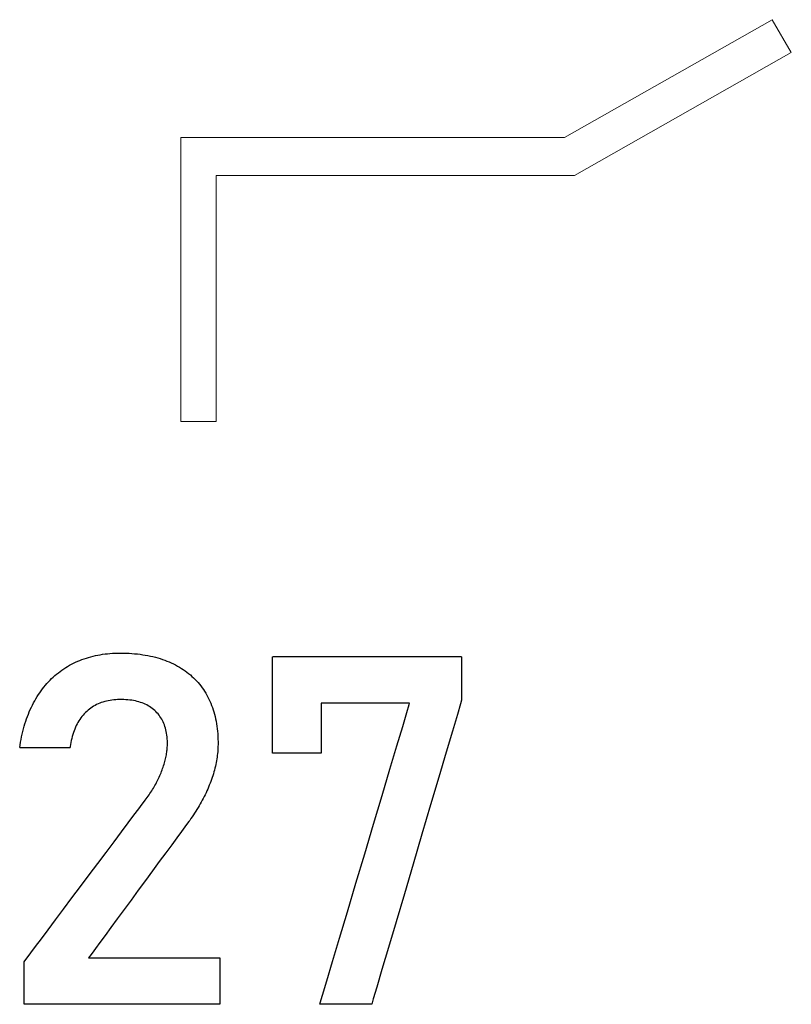
# Model space of a CAD drawing. Units: millimetres. Extents: x -174 to 420, y 0 to 420.
# Drawn here: x 341 to 344, y 175 to 180 of the extents above; entities that cross this region are included whole.
import ezdxf

# ---------------------------------------------------------------- set-up
doc = ezdxf.new("R2010")
doc.units = ezdxf.units.MM
doc.layers.add('text', color=250, linetype='Continuous')

msp = doc.modelspace()

# ---------------------------------------------------------------- linework, layer by layer
at = {"layer": 'text', "lineweight": 15}
for p, q in [((343.4018, 179.6412), (344.4047, 180.2094)), ((344.4047, 180.2094), (344.4967, 180.051)), ((344.4967, 180.051), (343.4503, 179.4582)), ((341.5508, 179.6412), (343.4018, 179.6412)), ((341.5508, 179.4582), (341.5508, 179.6412)), ((341.5508, 178.2713), (341.5508, 179.4582)), ((341.7222, 179.4582), (341.7222, 178.2713)), ((343.4503, 179.4582), (341.7222, 179.4582)), ((341.7222, 178.2713), (341.5508, 178.2713))]:
    msp.add_line(p, q, dxfattribs=at)
at = {"layer": 'text'}
for p, q in [((341.1281, 177.1405), (341.1393, 177.1431)), ((341.1393, 177.1431), (341.1506, 177.1454)), ((341.1506, 177.1454), (341.1621, 177.1475)), ((341.1621, 177.1475), (341.1737, 177.1493)), ((341.1737, 177.1493), (341.1855, 177.1509)), ((341.1855, 177.1509), (341.1974, 177.1522)), ((341.1974, 177.1522), (341.2094, 177.1533)), ((341.2094, 177.1533), (341.2216, 177.1542)), ((341.2216, 177.1542), (341.234, 177.1548)), ((341.234, 177.1548), (341.2465, 177.1551)), ((341.2465, 177.1551), (341.2592, 177.1552)), ((341.2592, 177.1552), (341.2734, 177.1551)), ((341.2734, 177.1551), (341.2874, 177.1547)), ((341.2874, 177.1547), (341.3012, 177.1541)), ((341.3012, 177.1541), (341.3149, 177.1533)), ((341.3149, 177.1533), (341.3283, 177.1522)), ((341.3283, 177.1522), (341.3415, 177.1509)), ((341.3415, 177.1509), (341.3545, 177.1493)), ((341.3545, 177.1493), (341.3673, 177.1475)), ((341.3673, 177.1475), (341.3798, 177.1455)), ((341.3798, 177.1455), (341.3922, 177.1432)), ((341.3922, 177.1432), (341.4044, 177.1407)), ((341.0049, 177.0907), (341.0144, 177.0961)), ((341.0144, 177.0961), (341.024, 177.1013)), ((341.024, 177.1013), (341.0338, 177.1063)), ((341.0338, 177.1063), (341.0437, 177.1111)), ((341.0437, 177.1111), (341.0538, 177.1156)), ((341.0538, 177.1156), (341.064, 177.1199)), ((341.064, 177.1199), (341.0743, 177.124)), ((341.0743, 177.124), (341.0848, 177.1277)), ((341.0848, 177.1277), (341.0954, 177.1313)), ((341.0954, 177.1313), (341.1062, 177.1346)), ((341.1062, 177.1346), (341.1171, 177.1377)), ((341.1171, 177.1377), (341.1281, 177.1405)), ((341.4044, 177.1407), (341.4164, 177.138)), ((341.4164, 177.138), (341.4282, 177.135)), ((341.4282, 177.135), (341.4398, 177.1318)), ((341.4398, 177.1318), (341.4512, 177.1284)), ((341.4512, 177.1284), (341.4624, 177.1247)), ((341.4624, 177.1247), (341.4734, 177.1208)), ((341.4734, 177.1208), (341.4842, 177.1167)), ((341.4842, 177.1167), (341.4948, 177.1123)), ((341.4948, 177.1123), (341.5052, 177.1077)), ((341.5052, 177.1077), (341.5155, 177.1029)), ((341.5155, 177.1029), (341.5255, 177.0978)), ((341.5255, 177.0978), (341.5353, 177.0926)), ((341.9936, 177.137), (341.9978, 177.1379)), ((341.9936, 177.1268), (341.9936, 177.137)), ((341.9936, 177.1068), (341.9936, 177.1268)), ((341.9936, 177.0786), (341.9936, 177.1068)), ((341.9978, 177.1379), (342.0218, 177.1379)), ((342.0218, 177.1379), (342.0645, 177.1379)), ((342.0645, 177.1379), (342.1229, 177.1379)), ((342.1229, 177.1379), (342.1937, 177.1379)), ((342.1937, 177.1379), (342.2738, 177.1379)), ((342.2738, 177.1379), (342.3602, 177.1379)), ((342.3602, 177.1379), (342.4497, 177.1379)), ((342.4497, 177.1379), (342.5392, 177.1379)), ((342.5392, 177.1379), (342.6256, 177.1379)), ((342.6256, 177.1379), (342.7057, 177.1379)), ((342.7057, 177.1379), (342.7765, 177.1379)), ((342.7765, 177.1379), (342.8349, 177.1379)), ((342.8349, 177.1379), (342.8776, 177.1379)), ((342.8776, 177.1379), (342.9017, 177.1379)), ((342.9017, 177.1379), (342.9058, 177.1378)), ((342.9058, 177.1378), (342.9058, 177.1366)), ((342.9058, 177.1366), (342.9058, 177.1342)), ((342.9058, 177.1342), (342.9058, 177.1306)), ((342.9058, 177.1306), (342.9058, 177.126)), ((342.9058, 177.126), (342.9058, 177.1204)), ((342.9058, 177.1204), (342.9058, 177.1139)), ((342.9058, 177.1139), (342.9058, 177.1067)), ((342.9058, 177.1067), (342.9058, 177.0987)), ((342.9058, 177.0987), (342.9058, 177.0902)), ((340.9356, 177.0392), (340.9436, 177.0465)), ((340.9436, 177.0465), (340.9519, 177.0535)), ((340.9519, 177.0535), (340.9603, 177.0602)), ((340.9603, 177.0602), (340.9689, 177.0668)), ((340.9689, 177.0668), (340.9776, 177.0731)), ((340.9776, 177.0731), (340.9866, 177.0792)), ((340.9866, 177.0792), (340.9957, 177.0851)), ((340.9957, 177.0851), (341.0049, 177.0907)), ((341.5353, 177.0926), (341.5448, 177.0871)), ((341.5448, 177.0871), (341.5541, 177.0814)), ((341.5541, 177.0814), (341.5632, 177.0755)), ((341.5632, 177.0755), (341.572, 177.0694)), ((341.572, 177.0694), (341.5807, 177.0631)), ((341.5807, 177.0631), (341.589, 177.0566)), ((341.589, 177.0566), (341.5972, 177.0499)), ((341.5972, 177.0499), (341.6051, 177.0429)), ((341.9936, 177.0436), (341.9936, 177.0786)), ((342.9058, 177.0902), (342.9058, 177.0811)), ((342.9058, 177.0811), (342.9058, 177.0715)), ((342.9058, 177.0715), (342.9058, 177.0617)), ((342.9058, 177.0617), (342.9058, 177.0516)), ((342.9058, 177.0516), (342.9058, 177.0413)), ((340.8908, 176.9912), (340.8978, 176.9998)), ((340.8978, 176.9998), (340.905, 177.0081)), ((340.905, 177.0081), (340.9124, 177.0162)), ((340.9124, 177.0162), (340.92, 177.0241)), ((340.92, 177.0241), (340.9277, 177.0318)), ((340.9277, 177.0318), (340.9356, 177.0392)), ((341.6051, 177.0429), (341.6128, 177.0358)), ((341.6128, 177.0358), (341.6202, 177.0284)), ((341.6202, 177.0284), (341.6274, 177.0208)), ((341.6274, 177.0208), (341.6344, 177.013)), ((341.6344, 177.013), (341.6411, 177.005)), ((341.6411, 177.005), (341.6476, 176.9967)), ((341.9936, 177.0036), (341.9936, 177.0436)), ((341.9936, 176.9601), (341.9936, 177.0036)), ((342.9058, 177.0413), (342.9058, 177.031)), ((342.9058, 177.031), (342.9058, 177.0206)), ((342.9058, 177.0206), (342.9058, 177.0104)), ((342.9058, 177.0104), (342.9058, 177.0004)), ((342.9058, 177.0004), (342.9058, 176.9907)), ((340.8582, 176.9451), (340.8644, 176.9547)), ((340.8644, 176.9547), (340.8707, 176.9642)), ((340.8707, 176.9642), (340.8773, 176.9734)), ((340.8773, 176.9734), (340.8839, 176.9824)), ((340.8839, 176.9824), (340.8908, 176.9912)), ((341.6476, 176.9967), (341.6538, 176.9883)), ((341.6538, 176.9883), (341.6599, 176.9796)), ((341.6599, 176.9796), (341.6656, 176.9708)), ((341.6656, 176.9708), (341.6712, 176.9617)), ((341.6712, 176.9617), (341.6765, 176.9524)), ((341.6765, 176.9524), (341.6816, 176.9429)), ((341.9936, 176.9147), (341.9936, 176.9601)), ((342.9058, 176.9907), (342.9058, 176.9813)), ((342.9058, 176.9813), (342.9058, 176.9724)), ((342.9058, 176.9724), (342.9058, 176.9641)), ((342.9058, 176.9641), (342.9058, 176.9564)), ((342.9058, 176.9564), (342.9058, 176.9494)), ((340.8301, 176.8939), (340.8353, 176.9045)), ((340.8353, 176.9045), (340.8407, 176.9149)), ((340.8407, 176.9149), (340.8464, 176.9252)), ((340.8464, 176.9252), (340.8522, 176.9352)), ((340.8522, 176.9352), (340.8582, 176.9451)), ((341.1445, 176.9064), (341.1372, 176.9026)), ((341.152, 176.91), (341.1445, 176.9064)), ((341.1597, 176.9132), (341.152, 176.91)), ((341.1676, 176.9163), (341.1597, 176.9132)), ((341.1756, 176.919), (341.1676, 176.9163)), ((341.1838, 176.9215), (341.1756, 176.919)), ((341.1922, 176.9237), (341.1838, 176.9215)), ((341.2008, 176.9256), (341.1922, 176.9237)), ((341.2095, 176.9272), (341.2008, 176.9256)), ((341.2185, 176.9286), (341.2095, 176.9272)), ((341.2276, 176.9297), (341.2185, 176.9286)), ((341.2369, 176.9305), (341.2276, 176.9297)), ((341.2463, 176.931), (341.2369, 176.9305)), ((341.256, 176.9313), (341.2463, 176.931)), ((341.266, 176.9313), (341.256, 176.9313)), ((341.2761, 176.931), (341.266, 176.9313)), ((341.286, 176.9305), (341.2761, 176.931)), ((341.2956, 176.9298), (341.286, 176.9305)), ((341.3051, 176.9288), (341.2956, 176.9298)), ((341.3143, 176.9275), (341.3051, 176.9288)), ((341.3233, 176.926), (341.3143, 176.9275)), ((341.332, 176.9242), (341.3233, 176.926)), ((341.3405, 176.9222), (341.332, 176.9242)), ((341.3488, 176.92), (341.3405, 176.9222)), ((341.3569, 176.9174), (341.3488, 176.92)), ((341.3648, 176.9147), (341.3569, 176.9174)), ((341.3724, 176.9117), (341.3648, 176.9147)), ((341.3798, 176.9084), (341.3724, 176.9117)), ((341.387, 176.9048), (341.3798, 176.9084)), ((341.3939, 176.9011), (341.387, 176.9048)), ((341.6816, 176.9429), (341.6865, 176.9332)), ((341.6865, 176.9332), (341.6911, 176.9233)), ((341.6911, 176.9233), (341.6954, 176.9133)), ((341.6954, 176.9133), (341.6995, 176.903)), ((341.9936, 176.869), (341.9936, 176.9147)), ((342.2323, 176.914), (342.2289, 176.9139)), ((342.2289, 176.9139), (342.2289, 176.9098)), ((342.2289, 176.9098), (342.2289, 176.9003)), ((342.2454, 176.914), (342.2323, 176.914)), ((342.267, 176.914), (342.2454, 176.914)), ((342.2956, 176.914), (342.267, 176.914)), ((342.3297, 176.914), (342.2956, 176.914)), ((342.3678, 176.914), (342.3297, 176.914)), ((342.4086, 176.914), (342.3678, 176.914)), ((342.4506, 176.914), (342.4086, 176.914)), ((342.4923, 176.914), (342.4506, 176.914)), ((342.5322, 176.914), (342.4923, 176.914)), ((342.569, 176.914), (342.5322, 176.914)), ((342.601, 176.914), (342.569, 176.914)), ((342.627, 176.914), (342.601, 176.914)), ((342.6453, 176.914), (342.627, 176.914)), ((342.6421, 176.8691), (342.6535, 176.9074)), ((342.6546, 176.914), (342.6453, 176.914)), ((342.6535, 176.9074), (342.6546, 176.914)), ((342.9004, 176.9099), (342.8853, 176.8586)), ((342.9058, 176.9281), (342.9004, 176.9099)), ((342.9058, 176.9494), (342.9058, 176.9433)), ((342.9058, 176.9433), (342.9058, 176.9381)), ((342.9058, 176.9381), (342.9058, 176.9339)), ((342.9058, 176.9339), (342.9058, 176.9307)), ((342.9058, 176.9307), (342.9058, 176.9288)), ((342.9058, 176.9288), (342.9058, 176.9281)), ((340.8111, 176.8495), (340.8155, 176.8609)), ((340.8155, 176.8609), (340.8202, 176.872)), ((340.8202, 176.872), (340.825, 176.8831)), ((340.825, 176.8831), (340.8301, 176.8939)), ((341.0853, 176.8619), (341.0797, 176.8556)), ((341.0912, 176.868), (341.0853, 176.8619)), ((341.0972, 176.8738), (341.0912, 176.868)), ((341.1034, 176.8792), (341.0972, 176.8738)), ((341.1098, 176.8844), (341.1034, 176.8792)), ((341.1164, 176.8894), (341.1098, 176.8844)), ((341.1232, 176.8941), (341.1164, 176.8894)), ((341.1301, 176.8984), (341.1232, 176.8941)), ((341.1372, 176.9026), (341.1301, 176.8984)), ((341.4006, 176.897), (341.3939, 176.9011)), ((341.4071, 176.8927), (341.4006, 176.897)), ((341.4133, 176.8881), (341.4071, 176.8927)), ((341.4194, 176.8833), (341.4133, 176.8881)), ((341.4251, 176.8782), (341.4194, 176.8833)), ((341.4307, 176.8729), (341.4251, 176.8782)), ((341.4361, 176.8674), (341.4307, 176.8729)), ((341.4412, 176.8617), (341.4361, 176.8674)), ((341.446, 176.8557), (341.4412, 176.8617)), ((341.6995, 176.903), (341.7034, 176.8926)), ((341.7034, 176.8926), (341.707, 176.882)), ((341.707, 176.882), (341.7103, 176.8712)), ((341.7103, 176.8712), (341.7134, 176.8602)), ((341.7134, 176.8602), (341.7162, 176.8491)), ((341.9936, 176.8245), (341.9936, 176.869)), ((342.2289, 176.9003), (342.2289, 176.8865)), ((342.2289, 176.8865), (342.2289, 176.869)), ((342.2289, 176.869), (342.2289, 176.8487)), ((342.6218, 176.8011), (342.6421, 176.8691)), ((342.8853, 176.8586), (342.8618, 176.7793)), ((340.7953, 176.802), (340.799, 176.8141)), ((340.799, 176.8141), (340.8028, 176.8261)), ((340.8028, 176.8261), (340.8069, 176.8379)), ((340.8069, 176.8379), (340.8111, 176.8495)), ((341.0508, 176.8132), (341.0468, 176.8054)), ((341.055, 176.8208), (341.0508, 176.8132)), ((341.0595, 176.8283), (341.055, 176.8208)), ((341.0642, 176.8354), (341.0595, 176.8283)), ((341.0691, 176.8424), (341.0642, 176.8354)), ((341.0743, 176.8491), (341.0691, 176.8424)), ((341.0797, 176.8556), (341.0743, 176.8491)), ((341.4505, 176.8496), (341.446, 176.8557)), ((341.4548, 176.8432), (341.4505, 176.8496)), ((341.4588, 176.8367), (341.4548, 176.8432)), ((341.4625, 176.8299), (341.4588, 176.8367)), ((341.466, 176.8229), (341.4625, 176.8299)), ((341.4691, 176.8158), (341.466, 176.8229)), ((341.4721, 176.8084), (341.4691, 176.8158)), ((341.7162, 176.8491), (341.7188, 176.8377)), ((341.7188, 176.8377), (341.7211, 176.8262)), ((341.7211, 176.8262), (341.7232, 176.8145)), ((341.7232, 176.8145), (341.725, 176.8026)), ((341.9936, 176.7829), (341.9936, 176.8245)), ((342.2289, 176.8487), (342.2289, 176.8265)), ((342.2289, 176.8265), (342.2289, 176.8031)), ((340.7828, 176.7514), (340.7856, 176.7644)), ((340.7856, 176.7644), (340.7887, 176.7771)), ((340.7887, 176.7771), (340.7919, 176.7896)), ((340.7919, 176.7896), (340.7953, 176.802)), ((341.0301, 176.7627), (341.0274, 176.7535)), ((341.033, 176.7717), (341.0301, 176.7627)), ((341.0361, 176.7804), (341.033, 176.7717)), ((341.0394, 176.789), (341.0361, 176.7804)), ((341.043, 176.7973), (341.0394, 176.789)), ((341.0468, 176.8054), (341.043, 176.7973)), ((341.4747, 176.8008), (341.4721, 176.8084)), ((341.4771, 176.793), (341.4747, 176.8008)), ((341.4792, 176.785), (341.4771, 176.793)), ((341.481, 176.7768), (341.4792, 176.785)), ((341.4826, 176.7684), (341.481, 176.7768)), ((341.4839, 176.7598), (341.4826, 176.7684)), ((341.725, 176.8026), (341.7266, 176.7905)), ((341.7266, 176.7905), (341.7279, 176.7782)), ((341.7279, 176.7782), (341.729, 176.7657)), ((341.729, 176.7657), (341.7298, 176.7531)), ((341.9936, 176.7458), (341.9936, 176.7829)), ((342.2289, 176.8031), (342.2289, 176.7793)), ((342.2289, 176.7793), (342.2289, 176.7561)), ((342.5941, 176.7082), (342.6218, 176.8011)), ((342.8618, 176.7793), (342.8315, 176.6769)), ((340.7754, 176.7115), (340.7777, 176.725)), ((340.7777, 176.725), (340.7801, 176.7383)), ((340.7801, 176.7383), (340.7828, 176.7514)), ((341.019, 176.7143), (341.0174, 176.704)), ((341.0208, 176.7244), (341.019, 176.7143)), ((341.0228, 176.7343), (341.0208, 176.7244)), ((341.025, 176.744), (341.0228, 176.7343)), ((341.0274, 176.7535), (341.025, 176.744)), ((341.4849, 176.751), (341.4839, 176.7598)), ((341.4857, 176.742), (341.4849, 176.751)), ((341.4862, 176.7328), (341.4857, 176.742)), ((341.4864, 176.7234), (341.4862, 176.7328)), ((341.4864, 176.7204), (341.4864, 176.7234)), ((341.4864, 176.7201), (341.4864, 176.7202)), ((341.4864, 176.72), (341.4864, 176.7201)), ((341.4864, 176.7198), (341.4864, 176.72)), ((341.4864, 176.7197), (341.4864, 176.7198)), ((341.4864, 176.7195), (341.4864, 176.7197)), ((341.4864, 176.7194), (341.4864, 176.7195)), ((341.4864, 176.7192), (341.4864, 176.7194)), ((341.4864, 176.719), (341.4864, 176.7192)), ((341.4864, 176.7188), (341.4864, 176.719)), ((341.4864, 176.7187), (341.4864, 176.7188)), ((341.4864, 176.7185), (341.4864, 176.7187)), ((341.4864, 176.7184), (341.4864, 176.7185)), ((341.4864, 176.7183), (341.4864, 176.7184)), ((341.4864, 176.7182), (341.4864, 176.7183)), ((341.4864, 176.7135), (341.4864, 176.718)), ((341.7298, 176.7531), (341.7303, 176.7402)), ((341.7303, 176.7402), (341.7306, 176.7272)), ((341.7306, 176.7272), (341.7307, 176.718)), ((341.7307, 176.7168), (341.7307, 176.7136)), ((341.9936, 176.7146), (341.9936, 176.7458)), ((341.9936, 176.6911), (341.9936, 176.7146)), ((342.2289, 176.7561), (342.2289, 176.7342)), ((342.2289, 176.7342), (342.2289, 176.7144)), ((342.2289, 176.7144), (342.2289, 176.6976)), ((340.7737, 176.6999), (340.7754, 176.7115)), ((340.7761, 176.6987), (340.7738, 176.6987)), ((340.7814, 176.6987), (340.7761, 176.6987)), ((340.7893, 176.6987), (340.7814, 176.6987)), ((340.7995, 176.6987), (340.7893, 176.6987)), ((340.8117, 176.6987), (340.7995, 176.6987)), ((340.8256, 176.6987), (340.8117, 176.6987)), ((340.8408, 176.6987), (340.8256, 176.6987)), ((340.857, 176.6987), (340.8408, 176.6987)), ((340.8739, 176.6987), (340.857, 176.6987)), ((340.8913, 176.6987), (340.8739, 176.6987)), ((340.9087, 176.6987), (340.8913, 176.6987)), ((340.9259, 176.6987), (340.9087, 176.6987)), ((340.9425, 176.6987), (340.9259, 176.6987)), ((340.9582, 176.6987), (340.9425, 176.6987)), ((340.9727, 176.6987), (340.9582, 176.6987)), ((340.9857, 176.6987), (340.9727, 176.6987)), ((340.9969, 176.6987), (340.9857, 176.6987)), ((341.0059, 176.6987), (340.9969, 176.6987)), ((341.0124, 176.6987), (341.0059, 176.6987)), ((341.0161, 176.6987), (341.0124, 176.6987)), ((341.0169, 176.6987), (341.0161, 176.6987)), ((341.0174, 176.704), (341.0169, 176.6999)), ((341.4814, 176.6642), (341.4825, 176.6706)), ((341.4825, 176.6706), (341.4834, 176.6768)), ((341.4834, 176.6768), (341.4842, 176.6831)), ((341.4842, 176.6831), (341.4849, 176.6892)), ((341.4849, 176.6892), (341.4855, 176.6954)), ((341.4855, 176.6954), (341.4859, 176.7014)), ((341.4859, 176.7014), (341.4862, 176.7075)), ((341.4862, 176.7075), (341.4864, 176.7135)), ((341.7283, 176.6707), (341.7273, 176.662)), ((341.7291, 176.6794), (341.7283, 176.6707)), ((341.7297, 176.688), (341.7291, 176.6794)), ((341.7302, 176.6965), (341.7297, 176.688)), ((341.7305, 176.7051), (341.7302, 176.6965)), ((341.7307, 176.7136), (341.7305, 176.7051)), ((341.9936, 176.6769), (341.9936, 176.6911)), ((341.9937, 176.6731), (341.9936, 176.6769)), ((341.9978, 176.6731), (341.9937, 176.6731)), ((342.007, 176.6731), (341.9978, 176.6731)), ((342.0205, 176.6731), (342.007, 176.6731)), ((342.0376, 176.6731), (342.0205, 176.6731)), ((342.0574, 176.6731), (342.0376, 176.6731)), ((342.0791, 176.6731), (342.0574, 176.6731)), ((342.102, 176.6731), (342.0791, 176.6731)), ((342.1252, 176.6731), (342.102, 176.6731)), ((342.1479, 176.6731), (342.1252, 176.6731)), ((342.1693, 176.6731), (342.1479, 176.6731)), ((342.1886, 176.6731), (342.1693, 176.6731)), ((342.205, 176.6731), (342.1886, 176.6731)), ((342.2178, 176.6731), (342.205, 176.6731)), ((342.226, 176.6731), (342.2178, 176.6731)), ((342.2289, 176.6731), (342.226, 176.6731)), ((342.2289, 176.6976), (342.2289, 176.6845)), ((342.2289, 176.6845), (342.2289, 176.6761)), ((342.2289, 176.6761), (342.2289, 176.6731)), ((342.5604, 176.5955), (342.5941, 176.7082)), ((342.8315, 176.6769), (342.7959, 176.5564)), ((341.4703, 176.6187), (341.4722, 176.6254)), ((341.4722, 176.6254), (341.4741, 176.632)), ((341.4741, 176.632), (341.4758, 176.6385)), ((341.4758, 176.6385), (341.4774, 176.645)), ((341.4774, 176.645), (341.4789, 176.6515)), ((341.4789, 176.6515), (341.4802, 176.6579)), ((341.4802, 176.6579), (341.4814, 176.6642)), ((341.7216, 176.6269), (341.7198, 176.618)), ((341.7233, 176.6358), (341.7216, 176.6269)), ((341.7248, 176.6446), (341.7233, 176.6358)), ((341.7261, 176.6533), (341.7248, 176.6446)), ((341.7273, 176.662), (341.7261, 176.6533)), ((341.4528, 176.5712), (341.4557, 176.578)), ((341.4557, 176.578), (341.4584, 176.5849)), ((341.4584, 176.5849), (341.461, 176.5917)), ((341.461, 176.5917), (341.4635, 176.5986)), ((341.4635, 176.5986), (341.4659, 176.6053)), ((341.4659, 176.6053), (341.4681, 176.612)), ((341.4681, 176.612), (341.4703, 176.6187)), ((341.7081, 176.5731), (341.7053, 176.564)), ((341.7108, 176.5822), (341.7081, 176.5731)), ((341.7133, 176.5912), (341.7108, 176.5822)), ((341.7156, 176.6002), (341.7133, 176.5912)), ((341.7178, 176.6091), (341.7156, 176.6002)), ((341.7198, 176.618), (341.7178, 176.6091)), ((342.5223, 176.4678), (342.5604, 176.5955)), ((341.43, 176.5238), (341.4336, 176.5305)), ((341.4336, 176.5305), (341.4371, 176.5372)), ((341.4371, 176.5372), (341.4404, 176.544)), ((341.4404, 176.544), (341.4437, 176.5507)), ((341.4437, 176.5507), (341.4468, 176.5575)), ((341.4468, 176.5575), (341.4499, 176.5643)), ((341.4499, 176.5643), (341.4528, 176.5712)), ((341.6922, 176.5273), (341.6885, 176.518)), ((341.6957, 176.5365), (341.6922, 176.5273)), ((341.699, 176.5457), (341.6957, 176.5365)), ((341.7022, 176.5549), (341.699, 176.5457)), ((341.7053, 176.564), (341.7022, 176.5549)), ((342.7959, 176.5564), (342.7564, 176.423)), ((341.3979, 176.4712), (341.4022, 176.4777)), ((341.4022, 176.4777), (341.4065, 176.4842)), ((341.4065, 176.4842), (341.4107, 176.4907)), ((341.4107, 176.4907), (341.4148, 176.4973)), ((341.4148, 176.4973), (341.4187, 176.5039)), ((341.4187, 176.5039), (341.4226, 176.5105)), ((341.4226, 176.5105), (341.4264, 176.5172)), ((341.4264, 176.5172), (341.43, 176.5238)), ((341.6727, 176.4814), (341.6684, 176.4724)), ((341.6768, 176.4905), (341.6727, 176.4814)), ((341.6809, 176.4997), (341.6768, 176.4905)), ((341.6848, 176.5088), (341.6809, 176.4997)), ((341.6885, 176.518), (341.6848, 176.5088)), ((341.365, 176.4264), (341.3756, 176.4405)), ((341.3756, 176.4405), (341.3793, 176.4454)), ((341.3793, 176.4454), (341.3841, 176.4518)), ((341.3841, 176.4518), (341.3888, 176.4582)), ((341.3888, 176.4582), (341.3934, 176.4647)), ((341.3934, 176.4647), (341.3979, 176.4712)), ((341.6498, 176.4364), (341.6448, 176.4275)), ((341.6546, 176.4454), (341.6498, 176.4364)), ((341.6593, 176.4543), (341.6546, 176.4454)), ((341.6639, 176.4633), (341.6593, 176.4543)), ((341.6684, 176.4724), (341.6639, 176.4633)), ((342.4812, 176.3303), (342.5223, 176.4678)), ((341.325, 176.373), (341.3479, 176.4036)), ((341.3479, 176.4036), (341.365, 176.4264)), ((341.6179, 176.3834), (341.6121, 176.3747)), ((341.6235, 176.3922), (341.6179, 176.3834)), ((341.6291, 176.401), (341.6235, 176.3922)), ((341.6344, 176.4098), (341.6291, 176.401)), ((341.6397, 176.4186), (341.6344, 176.4098)), ((341.6448, 176.4275), (341.6397, 176.4186)), ((342.7564, 176.423), (342.7146, 176.2815)), ((341.2649, 176.2929), (341.2971, 176.3358)), ((341.2971, 176.3358), (341.325, 176.373)), ((341.5835, 176.3345), (341.5713, 176.3179)), ((341.5901, 176.3433), (341.5835, 176.3345)), ((341.5939, 176.3486), (341.5901, 176.3433)), ((341.6001, 176.3573), (341.5939, 176.3486)), ((341.6062, 176.366), (341.6001, 176.3573)), ((341.6121, 176.3747), (341.6062, 176.366)), ((341.2293, 176.2455), (341.2649, 176.2929)), ((341.5541, 176.2944), (341.5324, 176.265)), ((341.5713, 176.3179), (341.5541, 176.2944)), ((342.4387, 176.1878), (342.4812, 176.3303)), ((341.191, 176.1943), (341.2293, 176.2455)), ((341.5324, 176.265), (341.507, 176.2304)), ((342.7146, 176.2815), (342.6718, 176.137)), ((341.1507, 176.1406), (341.191, 176.1943)), ((341.507, 176.2304), (341.4785, 176.1916)), ((341.4474, 176.1495), (341.4145, 176.1047)), ((341.4785, 176.1916), (341.4474, 176.1495)), ((342.3962, 176.0453), (342.4387, 176.1878)), ((341.1093, 176.0854), (341.1507, 176.1406)), ((341.4145, 176.1047), (341.3804, 176.0584)), ((342.6718, 176.137), (342.6297, 175.9945)), ((341.0674, 176.0296), (341.1093, 176.0854)), ((341.3804, 176.0584), (341.3457, 176.0112)), ((341.0259, 175.9742), (341.0674, 176.0296)), ((341.3457, 176.0112), (341.3111, 175.9641)), ((342.3551, 175.9077), (342.3962, 176.0453)), ((340.9855, 175.9204), (341.0259, 175.9742)), ((341.3111, 175.9641), (341.2771, 175.9179)), ((342.6297, 175.9945), (342.5896, 175.859)), ((340.947, 175.869), (340.9855, 175.9204)), ((341.2771, 175.9179), (341.2445, 175.8735)), ((342.317, 175.7801), (342.3551, 175.9077)), ((340.9112, 175.8212), (340.947, 175.869)), ((341.2445, 175.8735), (341.2138, 175.8318)), ((340.8788, 175.778), (340.9112, 175.8212)), ((341.2138, 175.8318), (341.1857, 175.7936)), ((342.5896, 175.859), (342.5531, 175.7356)), ((340.8505, 175.7403), (340.8788, 175.778)), ((341.1857, 175.7936), (341.1608, 175.7598)), ((342.2833, 175.6674), (342.317, 175.7801)), ((340.8272, 175.7092), (340.8505, 175.7403)), ((341.1398, 175.7312), (341.1233, 175.7088)), ((341.1608, 175.7598), (341.1398, 175.7312)), ((342.5531, 175.7356), (342.5217, 175.6292)), ((340.7946, 175.6657), (340.7985, 175.6709)), ((340.7985, 175.6709), (340.8096, 175.6857)), ((340.8096, 175.6857), (340.8272, 175.7092)), ((341.1119, 175.6933), (341.1063, 175.6857)), ((341.1063, 175.6857), (341.1074, 175.685)), ((341.1074, 175.685), (341.1166, 175.685)), ((341.1233, 175.7088), (341.1119, 175.6933)), ((341.1166, 175.685), (341.133, 175.685)), ((341.133, 175.685), (341.156, 175.685)), ((341.156, 175.685), (341.1847, 175.685)), ((341.1847, 175.685), (341.2183, 175.685)), ((341.2183, 175.685), (341.2559, 175.685)), ((341.2559, 175.685), (341.2966, 175.685)), ((341.2966, 175.685), (341.3398, 175.685)), ((341.3398, 175.685), (341.3844, 175.685)), ((341.3844, 175.685), (341.4298, 175.685)), ((341.4298, 175.685), (341.475, 175.685)), ((341.475, 175.685), (341.5193, 175.685)), ((341.5193, 175.685), (341.5618, 175.685)), ((341.5618, 175.685), (341.6017, 175.685)), ((341.6017, 175.685), (341.6381, 175.685)), ((341.6381, 175.685), (341.6702, 175.685)), ((341.6702, 175.685), (341.6973, 175.685)), ((341.6973, 175.685), (341.7184, 175.685)), ((341.7184, 175.685), (341.7327, 175.685)), ((341.7327, 175.685), (341.7394, 175.685)), ((341.7394, 175.685), (341.7398, 175.6843)), ((341.7398, 175.6843), (341.7398, 175.6809)), ((341.7398, 175.6809), (341.7398, 175.6749)), ((341.7398, 175.6749), (341.7398, 175.6666)), ((340.7946, 175.6654), (340.7946, 175.6657)), ((340.7946, 175.6644), (340.7946, 175.6654)), ((340.7946, 175.6627), (340.7946, 175.6644)), ((340.7946, 175.6605), (340.7946, 175.6627)), ((340.7946, 175.6577), (340.7946, 175.6605)), ((340.7946, 175.6543), (340.7946, 175.6577)), ((340.7946, 175.6505), (340.7946, 175.6543)), ((340.7946, 175.6462), (340.7946, 175.6505)), ((340.7946, 175.6415), (340.7946, 175.6462)), ((340.7946, 175.6363), (340.7946, 175.6415)), ((340.7946, 175.6308), (340.7946, 175.6363)), ((340.7946, 175.625), (340.7946, 175.6308)), ((340.7946, 175.6188), (340.7946, 175.625)), ((341.7398, 175.6666), (341.7398, 175.6563)), ((341.7398, 175.6563), (341.7398, 175.6444)), ((341.7398, 175.6444), (341.7398, 175.6311)), ((341.7398, 175.6311), (341.7398, 175.6166)), ((342.2556, 175.5745), (342.2833, 175.6674)), ((342.5217, 175.6292), (342.4967, 175.5448)), ((340.7946, 175.6125), (340.7946, 175.6188)), ((340.7946, 175.6058), (340.7946, 175.6125)), ((340.7946, 175.599), (340.7946, 175.6058)), ((340.7946, 175.592), (340.7946, 175.599)), ((340.7946, 175.5849), (340.7946, 175.592)), ((340.7946, 175.5777), (340.7946, 175.5849)), ((340.7946, 175.5704), (340.7946, 175.5777)), ((341.7398, 175.6166), (341.7398, 175.6014)), ((341.7398, 175.6014), (341.7398, 175.5856)), ((341.7398, 175.5856), (341.7398, 175.5696)), ((340.7946, 175.5631), (340.7946, 175.5704)), ((340.7946, 175.5558), (340.7946, 175.5631)), ((340.7946, 175.5485), (340.7946, 175.5558)), ((340.7946, 175.5413), (340.7946, 175.5485)), ((340.7946, 175.5342), (340.7946, 175.5413)), ((340.7946, 175.5272), (340.7946, 175.5342)), ((340.7946, 175.5204), (340.7946, 175.5272)), ((341.7398, 175.5696), (341.7398, 175.5536)), ((341.7398, 175.5536), (341.7398, 175.5381)), ((341.7398, 175.5381), (341.7398, 175.5232)), ((342.2353, 175.5064), (342.2556, 175.5745)), ((342.4967, 175.5448), (342.4798, 175.4875)), ((340.7946, 175.5138), (340.7946, 175.5204)), ((340.7946, 175.5074), (340.7946, 175.5138)), ((340.7946, 175.5014), (340.7946, 175.5074)), ((340.7946, 175.4956), (340.7946, 175.5014)), ((340.7946, 175.4901), (340.7946, 175.4956)), ((340.7946, 175.485), (340.7946, 175.4901)), ((340.7946, 175.4804), (340.7946, 175.485)), ((340.7946, 175.4761), (340.7946, 175.4804)), ((341.7398, 175.5232), (341.7398, 175.5092)), ((341.7398, 175.5092), (341.7398, 175.4964)), ((341.7398, 175.4964), (341.7398, 175.4852)), ((341.7398, 175.4852), (341.7398, 175.4759)), ((342.2239, 175.4681), (342.2353, 175.5064)), ((342.4798, 175.4875), (342.4723, 175.4623)), ((340.7946, 175.4724), (340.7946, 175.4761)), ((340.7946, 175.4691), (340.7946, 175.4724)), ((340.7946, 175.4664), (340.7946, 175.4691)), ((340.7946, 175.4642), (340.7946, 175.4664)), ((340.7946, 175.4627), (340.7946, 175.4642)), ((340.7946, 175.4618), (340.7946, 175.4627)), ((340.7948, 175.4615), (340.7946, 175.4618)), ((340.8029, 175.4615), (340.7948, 175.4615)), ((340.8226, 175.4615), (340.8029, 175.4615)), ((340.8526, 175.4615), (340.8226, 175.4615)), ((340.8916, 175.4615), (340.8526, 175.4615)), ((340.9384, 175.4615), (340.8916, 175.4615)), ((340.9918, 175.4615), (340.9384, 175.4615)), ((341.0505, 175.4615), (340.9918, 175.4615)), ((341.1134, 175.4615), (341.0505, 175.4615)), ((341.1791, 175.4615), (341.1134, 175.4615)), ((341.2464, 175.4615), (341.1791, 175.4615)), ((341.314, 175.4615), (341.2464, 175.4615)), ((341.3809, 175.4615), (341.314, 175.4615)), ((341.4456, 175.4615), (341.3809, 175.4615)), ((341.507, 175.4615), (341.4456, 175.4615)), ((341.5638, 175.4615), (341.507, 175.4615)), ((341.6149, 175.4615), (341.5638, 175.4615)), ((341.6588, 175.4615), (341.6149, 175.4615)), ((341.6945, 175.4615), (341.6588, 175.4615)), ((341.7207, 175.4615), (341.6945, 175.4615)), ((341.7361, 175.4615), (341.7207, 175.4615)), ((341.7398, 175.4616), (341.7361, 175.4615)), ((341.7398, 175.4759), (341.7398, 175.4686)), ((341.7398, 175.4686), (341.7398, 175.4638)), ((341.7398, 175.4638), (341.7398, 175.4616)), ((342.2224, 175.4615), (342.2239, 175.4681)), ((342.2279, 175.4615), (342.2224, 175.4615)), ((342.2386, 175.4615), (342.2279, 175.4615)), ((342.2539, 175.4615), (342.2386, 175.4615)), ((342.2727, 175.4615), (342.2539, 175.4615)), ((342.2942, 175.4615), (342.2727, 175.4615)), ((342.3176, 175.4615), (342.2942, 175.4615)), ((342.3421, 175.4615), (342.3176, 175.4615)), ((342.3667, 175.4615), (342.3421, 175.4615)), ((342.3906, 175.4615), (342.3667, 175.4615)), ((342.413, 175.4615), (342.3906, 175.4615)), ((342.433, 175.4615), (342.413, 175.4615)), ((342.4498, 175.4615), (342.433, 175.4615)), ((342.4624, 175.4615), (342.4498, 175.4615)), ((342.4701, 175.4615), (342.4624, 175.4615)), ((342.4723, 175.4623), (342.4701, 175.4615))]:
    msp.add_line(p, q, dxfattribs=at)

doc.saveas('drawing.dxf')
